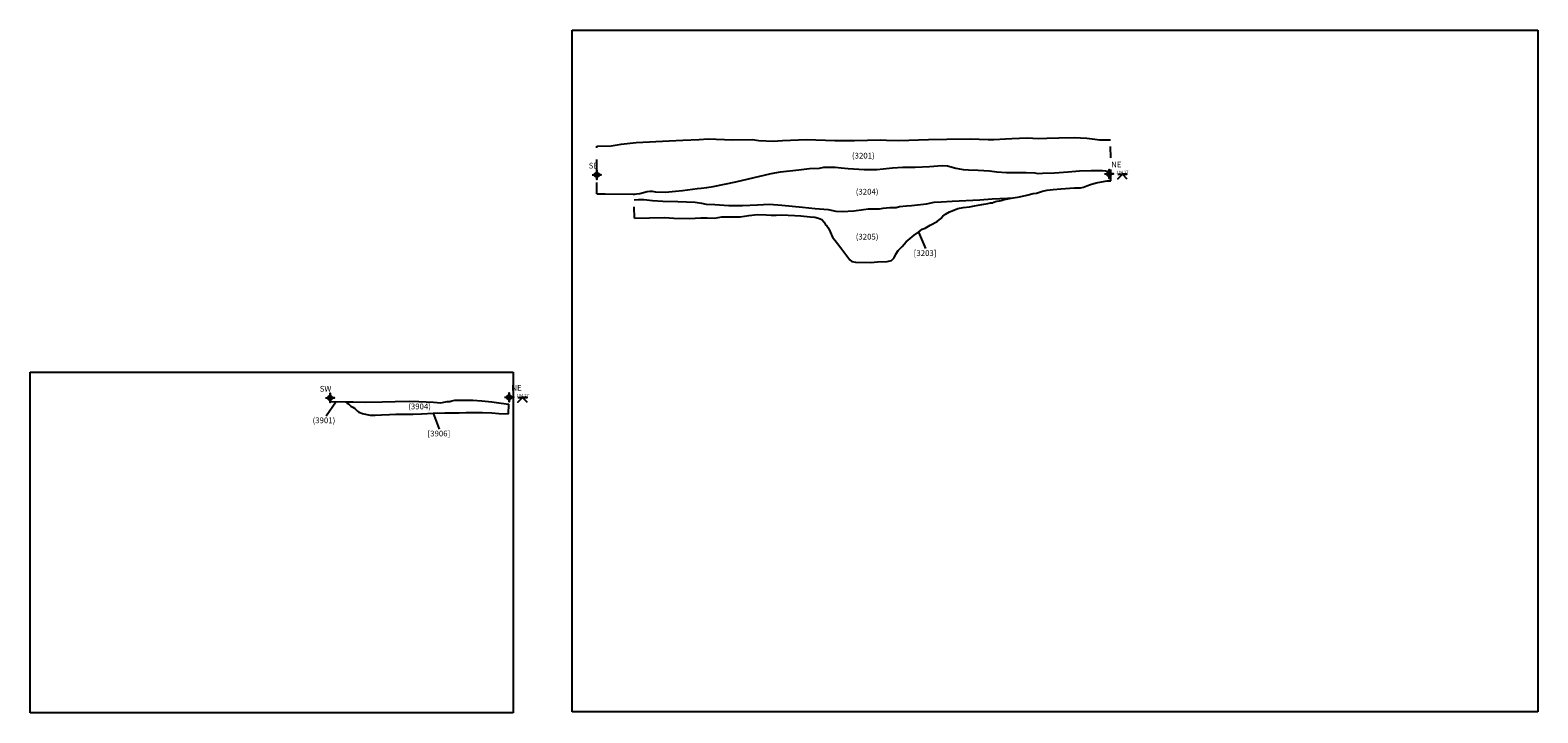
# Model space of a CAD drawing. Units: metres. Extents: x 35 to 48.1, y 13.6 to 19.5.
import ezdxf
from ezdxf.enums import TextEntityAlignment as Align

# ---------------------------------------------------------------- set-up
doc = ezdxf.new("R2010")
doc.units = ezdxf.units.M
doc.header["$MEASUREMENT"] = 0
doc.linetypes.add('DASHDOT', pattern=[25.4, 12.7, -6.35, 0, -6.35])
for name, color, linetype in [('Annotatons', 7, 'Continuous'), ('aOD', 7, 'Continuous'), ('CONTEXT', 7, 'Continuous'), ('Scanned drawing', 7, 'Continuous'), ('Section point', 7, 'Continuous')]:
    doc.layers.add(name, color=color, linetype=linetype)
doc.styles.add('Text', font='ARIALUNI.TTF')
picture_1 = doc.add_image_def('image1.tif', size_in_pixel=(3312, 2338))

msp = doc.modelspace()

# ---------------------------------------------------------------- linework, layer by layer
at = {"layer": 'aOD', "color": 1}
for points in [[(44.459, 18.267), (44.539, 18.267), (44.499, 18.267), (44.459, 18.227), (44.499, 18.267), (44.539, 18.227)], [(39.235, 16.321), (39.315, 16.321), (39.275, 16.321), (39.235, 16.281), (39.275, 16.321), (39.315, 16.281)]]:
    msp.add_lwpolyline(points, dxfattribs=at)
at = {"layer": 'aOD'}
for points in [[(42.724, 17.761), (42.784, 17.618)], [(37.648, 16.281), (37.565, 16.159)], [(38.495, 16.183), (38.549, 16.046)]]:
    msp.add_lwpolyline(points, dxfattribs=at)
at = {"layer": 'CONTEXT'}
for points in [[(39.921, 18.509), (40.048, 18.512), (40.134, 18.528), (40.264, 18.543), (40.553, 18.556), (40.672, 18.564), (40.814, 18.568), (40.892, 18.573), (41.104, 18.566), (41.274, 18.568), (41.334, 18.56), (41.458, 18.553), (41.54, 18.561), (41.748, 18.567), (41.996, 18.561), (42.165, 18.56), (42.392, 18.566), (42.446, 18.564), (42.552, 18.561), (42.812, 18.569), (42.971, 18.571), (43.175, 18.574), (43.329, 18.569), (43.379, 18.569), (43.481, 18.574), (43.537, 18.576), (43.671, 18.584), (43.719, 18.581), (43.772, 18.576), (43.84, 18.58), (43.947, 18.583), (44.08, 18.586), (44.191, 18.581), (44.26, 18.571), (44.3, 18.566), (44.355, 18.566), (44.397, 18.565)], [(39.922, 18.095), (39.994, 18.094), (40.237, 18.092), (40.296, 18.099), (40.359, 18.115), (40.386, 18.119), (40.403, 18.118), (40.433, 18.113), (40.521, 18.11), (40.55, 18.111), (40.607, 18.118), (40.667, 18.124), (40.798, 18.141), (40.832, 18.144), (40.88, 18.151), (40.935, 18.159), (41.132, 18.199), (41.44, 18.271), (41.521, 18.288), (41.68, 18.304), (41.775, 18.315), (41.86, 18.319), (41.9, 18.326), (41.94, 18.328), (41.999, 18.327), (42.049, 18.323), (42.112, 18.315), (42.158, 18.314), (42.25, 18.308), (42.36, 18.306), (42.417, 18.313), (42.497, 18.321), (42.587, 18.327), (42.694, 18.328), (42.82, 18.333), (42.929, 18.341), (42.977, 18.338), (43.048, 18.32), (43.113, 18.307), (43.158, 18.304), (43.243, 18.3), (43.342, 18.296), (43.406, 18.288), (43.489, 18.282), (43.662, 18.28), (43.737, 18.278), (43.762, 18.273), (43.803, 18.274), (43.909, 18.279), (44.026, 18.288), (44.126, 18.295), (44.228, 18.298), (44.325, 18.299), (44.353, 18.296), (44.383, 18.29)], [(40.249, 17.883), (40.381, 17.886), (40.51, 17.889), (40.594, 17.883), (40.73, 17.881), (40.828, 17.887), (40.883, 17.887), (40.947, 17.884), (41.01, 17.896), (41.093, 17.895), (41.171, 17.895), (41.247, 17.905), (41.321, 17.914), (41.396, 17.912), (41.44, 17.909), (41.483, 17.909), (41.531, 17.912), (41.587, 17.91), (41.646, 17.907), (41.699, 17.902), (41.781, 17.894), (41.82, 17.891), (41.852, 17.882), (41.883, 17.872), (41.902, 17.847), (41.915, 17.824), (41.925, 17.816), (41.939, 17.797), (41.955, 17.764), (41.976, 17.718), (41.997, 17.689), (42.018, 17.662), (42.048, 17.625), (42.082, 17.579), (42.107, 17.544), (42.126, 17.519), (42.142, 17.506), (42.174, 17.501), (42.308, 17.496), (42.366, 17.502), (42.45, 17.505), (42.488, 17.515), (42.512, 17.536), (42.526, 17.569), (42.547, 17.6), (42.582, 17.636), (42.617, 17.677), (42.686, 17.736), (42.724, 17.761), (42.756, 17.786), (42.781, 17.797), (42.826, 17.821), (42.885, 17.854), (42.919, 17.88), (42.937, 17.9), (42.959, 17.917), (42.994, 17.938), (43.032, 17.953), (43.066, 17.967), (43.113, 17.976), (43.167, 17.983), (43.211, 17.99), (43.243, 17.996), (43.294, 18.004), (43.328, 18.01), (43.35, 18.017), (43.371, 18.018), (43.38, 18.021), (43.393, 18.027), (43.409, 18.031), (43.429, 18.033), (43.443, 18.038), (43.461, 18.044), (43.487, 18.05), (43.515, 18.055), (43.547, 18.059), (43.602, 18.069), (43.667, 18.084), (43.723, 18.097), (43.752, 18.1), (43.805, 18.117), (43.845, 18.128), (43.898, 18.133), (43.964, 18.139), (44.081, 18.146), (44.135, 18.147), (44.161, 18.153), (44.191, 18.166), (44.222, 18.177), (44.272, 18.192), (44.318, 18.199), (44.367, 18.208), (44.398, 18.208)], [(40.247, 18.042), (40.285, 18.046), (40.332, 18.046), (40.408, 18.036), (40.498, 18.03), (40.628, 18.027), (40.778, 18.022), (40.835, 18.015), (40.875, 18.005), (40.95, 18.001), (41.072, 17.992), (41.19, 17.992), (41.322, 17.999), (41.425, 18.005), (41.534, 17.996), (41.714, 17.978), (41.824, 17.968), (41.937, 17.958), (42.004, 17.944), (42.059, 17.94), (42.159, 17.948), (42.245, 17.959), (42.289, 17.965), (42.353, 17.964), (42.384, 17.963), (42.416, 17.97), (42.473, 17.976), (42.528, 17.976), (42.559, 17.984), (42.62, 17.991), (42.662, 17.994), (42.794, 18.009), (42.86, 18.022), (42.92, 18.026), (43.017, 18.03), (43.258, 18.044), (43.366, 18.051), (43.499, 18.057), (43.547, 18.059)], [(37.609, 16.286), (37.734, 16.284), (37.8, 16.283), (37.905, 16.281), (38.052, 16.283), (38.164, 16.287), (38.286, 16.288), (38.373, 16.287), (38.499, 16.281), (38.564, 16.275), (38.59, 16.279), (38.617, 16.285), (38.643, 16.287), (38.658, 16.291), (38.684, 16.296), (38.711, 16.296), (38.754, 16.296), (38.803, 16.297), (38.842, 16.296), (38.919, 16.291), (39.006, 16.282), (39.069, 16.273), (39.132, 16.266), (39.156, 16.262)], [(37.734, 16.284), (37.748, 16.272), (37.758, 16.264), (37.767, 16.256), (37.78, 16.246), (37.798, 16.235), (37.81, 16.227), (37.819, 16.218), (37.836, 16.202), (37.85, 16.193), (37.88, 16.18), (37.918, 16.172), (37.948, 16.167), (37.992, 16.167), (38.046, 16.17), (38.117, 16.172), (38.172, 16.176), (38.217, 16.175), (38.281, 16.176), (38.323, 16.176), (38.396, 16.179), (38.495, 16.183), (38.597, 16.186), (38.724, 16.188), (38.784, 16.189), (38.837, 16.189), (38.926, 16.189), (39.008, 16.186), (39.068, 16.181), (39.153, 16.178)]]:
    msp.add_lwpolyline(points, dxfattribs=at)
at = {"layer": 'CONTEXT', "linetype": 'DASHDOT', "ltscale": 0.003}
for points in [[(44.398, 18.208), (44.397, 18.565)], [(39.922, 18.095), (39.921, 18.509)], [(40.249, 17.883), (40.246, 18.093)], [(39.153, 16.178), (39.156, 16.262)]]:
    msp.add_lwpolyline(points, dxfattribs=at)
at = {"layer": 'Section point', "color": 5}
for points in [[(39.881, 18.261), (39.961, 18.261), (39.921, 18.261), (39.921, 18.221), (39.921, 18.301), (39.921, 18.261), (39.961, 18.261), (39.941, 18.261), (39.941, 18.261)], [(44.343, 18.268), (44.423, 18.268), (44.383, 18.268), (44.383, 18.228), (44.383, 18.308), (44.383, 18.268), (44.423, 18.268), (44.403, 18.268), (44.403, 18.268)], [(37.558, 16.317), (37.638, 16.317), (37.598, 16.317), (37.598, 16.277), (37.598, 16.357), (37.598, 16.317), (37.638, 16.317), (37.618, 16.317), (37.618, 16.317)], [(39.119, 16.322), (39.199, 16.322), (39.159, 16.322), (39.159, 16.282), (39.159, 16.362), (39.159, 16.322), (39.199, 16.322), (39.179, 16.322), (39.179, 16.322)]]:
    msp.add_lwpolyline(points, dxfattribs=at)
for centre in [(39.921, 18.261), (44.383, 18.268), (37.598, 16.317), (39.159, 16.322)]:
    msp.add_circle(centre, 0.02, dxfattribs=at)

# ---------------------------------------------------------------- texts
at = {"layer": 'Annotatons', "style": 'Text'}
for s, p in [('(3201)', (42.243, 18.387)), ('(3204)', (42.276, 18.073)), ('(3205)', (42.276, 17.681)), ('[3203]', (42.781, 17.538)), ('(3901)', (37.545, 16.081)), ('(3904)', (38.378, 16.202)), ('[3906]', (38.546, 15.966))]:
    msp.add_text(s, height=0.05, dxfattribs=at).set_placement(p, align=Align.BOTTOM_CENTER)
for s, p in [('SE', (39.932, 18.3)), ('NE', (44.491, 18.31)), ('SW', (37.609, 16.356)), ('NE', (39.267, 16.364))]:
    msp.add_text(s, height=0.05, dxfattribs=at).set_placement(p, align=Align.BOTTOM_RIGHT)
at = {"layer": 'aOD', "color": 1, "style": 'Text'}
for p in [(44.5, 18.263), (39.276, 16.317)]:
    msp.add_text('104.27', height=0.025, dxfattribs=at).set_placement(p, align=Align.BOTTOM_CENTER)

# ---------------------------------------------------------------- referenced raster images: frames only (the image files are external)
at = {"layer": 'Scanned drawing'}
image = msp.add_image(picture_1, insert=(39.706, 13.583), size_in_units=(8.412, 5.939), dxfattribs=at)
image.dxf.flags = 7
image = msp.add_image(picture_1, insert=(34.986, 13.573), size_in_units=(4.206, 2.969), dxfattribs=at)
image.dxf.flags = 7

doc.saveas('drawing.dxf')
